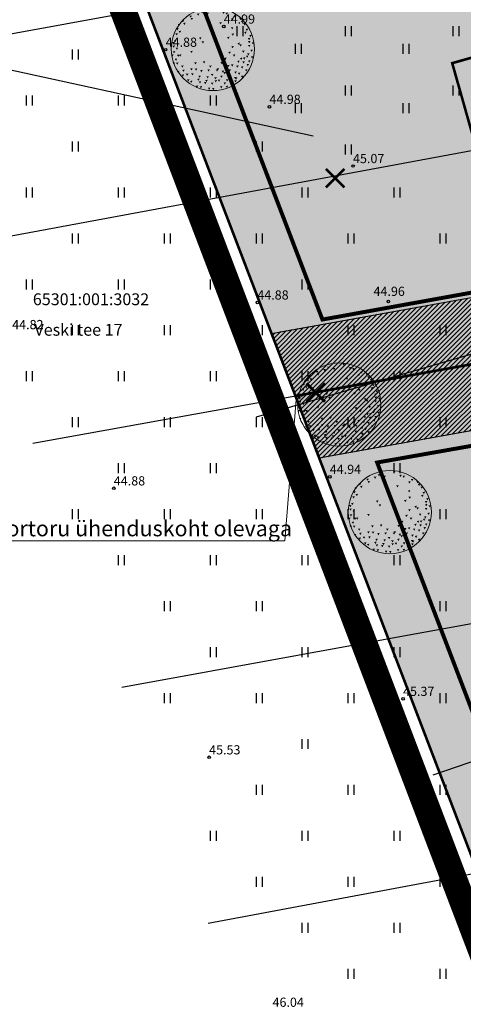
# Model space of a CAD drawing. Units: metres. Extents: x 546266 to 1094832, y 6581291 to 13163566.
# Drawn here: x 547312 to 547346, y 6581706 to 6581781 of the extents above; entities that cross this region are included whole.
import ezdxf
from ezdxf.enums import TextEntityAlignment as Align

# ---------------------------------------------------------------- set-up
doc = ezdxf.new("R2010")
doc.units = ezdxf.units.M
doc.header["$MEASUREMENT"] = 0
for name, pattern in [('ASFBET', [2.5, 1.5, -1]), ('CENTER', [16, 10, -2, 2, -2]), ('DASHED', [19.05, 12.7, -6.35]), ('KATASTRIPIIR', [7, 4, -1, 1, -1]), ('NOLVAKRIIPS', [0.02001, 0.01, -1e-05, 0.01])]:
    doc.linetypes.add(name, pattern=pattern)
doc.layers.get('0').update_dxf_attribs({"color": 4})
for name, color, linetype in [('DP ALA', 10, 'DASHED'), ('DP servituut', 52, 'Continuous'), ('DTRASS', 74, 'Continuous'), ('HALJASTUS', 94, 'Continuous'), ('KORGUS-EH2000', 8, 'Continuous'), ('P_ehitusala joon', 7, 'CENTER'), ('P_HOONE', 10, 'Continuous'), ('P_likvideeritav obkekt', 7, 'Continuous'), ('P_tingmärgid', 7, 'Continuous'), ('PIIR', 32, 'Continuous'), ('XREF TEED-park', 7, 'Continuous')]:
    doc.layers.add(name, color=color, linetype=linetype)
for name, color, linetype, lineweight in [('P_muru', 61, 'Continuous', 5), ('P_puu', 92, 'Continuous', 13), ('P_uued piirid', 10, 'Continuous', 0), ('P_vertikaal', 140, 'Continuous', 30), ('tabel', 7, 'Continuous', 5)]:
    doc.layers.add(name, color=color, linetype=linetype, lineweight=lineweight)
doc.styles.add('Arial Baltic (italic)', font='ariali.ttf')
doc.styles.add('ITALIC', font='italic.shx')
doc.styles.add('romanc', font='romanc.shx')
doc.styles.add('romans', font='romans.shx')
doc.linetypes.add('-D-', pattern='A,10,-1.5,["D",romans,S=1.4,R=0,X=-0.7,Y=-0.7],-1.5,10,-3', length=26)
doc.linetypes.add('DRENAAZHORE', pattern='A,2.5,-1.5,["D",romanc,S=1.6,R=0,X=-0.8,Y=-0.8],-1.5,10,-3,10,-3,7.5', length=39)

# ---------------------------------------------------------------- blocks, each defined once
blk = doc.blocks.new('HEIN')
at = {"color": 0, "linetype": 'Continuous'}
for p, q in [((-0.46, 0.76), (-0.46, -0.76)), ((0.46, 0.76), (0.46, -0.76))]:
    blk.add_line(p, q, dxfattribs=at)
blk = doc.blocks.new('puu1')
at = {"color": 0, "linetype": 'ByBlock', "lineweight": -2}
blk.add_circle((543219.027, 6586401.416), 2.2, dxfattribs=at)
at = {"color": 0, "linetype": 'ByBlock', "lineweight": -2, "extrusion": (0, 0, -1)}
for points in [[(-543219.19, 6586403.567), (-543219.327, 6586403.585), (-543219.265, 6586403.46)], [(-543217.783, 6586403.172), (-543217.92, 6586403.19), (-543217.858, 6586403.065)], [(-543217.846, 6586403.045), (-543217.983, 6586403.063), (-543217.921, 6586402.939)], [(-543218.178, 6586403.282), (-543218.315, 6586403.3), (-543218.253, 6586403.176)], [(-543218.384, 6586403.409), (-543218.52, 6586403.427), (-543218.458, 6586403.302)], [(-543218.684, 6586403.33), (-543218.821, 6586403.348), (-543218.759, 6586403.223)], [(-543219.522, 6586403.377), (-543219.659, 6586403.395), (-543219.597, 6586403.271)], [(-543219.696, 6586403.33), (-543219.833, 6586403.348), (-543219.77, 6586403.223)], [(-543219.996, 6586403.03), (-543220.133, 6586403.047), (-543220.071, 6586402.923)], [(-543220.139, 6586403.156), (-543220.275, 6586403.174), (-543220.213, 6586403.049)], [(-543220.423, 6586403.045), (-543220.56, 6586403.063), (-543220.498, 6586402.939)], [(-543217.08, 6586402.508), (-543217.217, 6586402.526), (-543217.155, 6586402.402)], [(-543217.166, 6586402.729), (-543217.303, 6586402.747), (-543217.241, 6586402.623)], [(-543217.372, 6586402.935), (-543217.509, 6586402.952), (-543217.447, 6586402.828)], [(-543217.451, 6586402.792), (-543217.588, 6586402.81), (-543217.526, 6586402.686)], [(-543219.364, 6586402.824), (-543219.501, 6586402.842), (-543219.438, 6586402.718)], [(-543219.981, 6586402.555), (-543220.117, 6586402.573), (-543220.055, 6586402.449)], [(-543220.502, 6586402.903), (-543220.639, 6586402.921), (-543220.577, 6586402.797)], [(-543220.644, 6586402.761), (-543220.781, 6586402.779), (-543220.719, 6586402.654)], [(-543217.04, 6586402.239), (-543217.177, 6586402.257), (-543217.115, 6586402.133)], [(-543217.214, 6586402.366), (-543217.351, 6586402.384), (-543217.288, 6586402.259)], [(-543218.289, 6586402.018), (-543218.426, 6586402.036), (-543218.363, 6586401.912)], [(-543219.775, 6586402.05), (-543219.912, 6586402.067), (-543219.85, 6586401.943)], [(-543220.012, 6586402.224), (-543220.149, 6586402.241), (-543220.087, 6586402.117)], [(-543220.676, 6586402.318), (-543220.813, 6586402.336), (-543220.751, 6586402.212)], [(-543220.755, 6586402.476), (-543220.892, 6586402.494), (-543220.83, 6586402.37)], [(-543220.874, 6586401.989), (-543221.011, 6586402.007), (-543220.949, 6586401.882)], [(-543220.945, 6586402.145), (-543221.082, 6586402.162), (-543221.019, 6586402.038)], [(-543216.866, 6586401.781), (-543217.003, 6586401.799), (-543216.941, 6586401.675)], [(-543216.882, 6586401.591), (-543217.019, 6586401.609), (-543216.956, 6586401.485)], [(-543216.977, 6586401.892), (-543217.113, 6586401.909), (-543217.051, 6586401.785)], [(-543217.056, 6586401.481), (-543217.192, 6586401.499), (-543217.13, 6586401.374)], [(-543218.431, 6586401.813), (-543218.568, 6586401.83), (-543218.506, 6586401.706)], [(-543219.996, 6586401.56), (-543220.133, 6586401.578), (-543220.071, 6586401.453)], [(-543220.328, 6586401.734), (-543220.465, 6586401.751), (-543220.403, 6586401.627)], [(-543220.423, 6586401.655), (-543220.56, 6586401.672), (-543220.498, 6586401.548)], [(-543220.882, 6586401.828), (-543221.018, 6586401.846), (-543220.956, 6586401.722)], [(-543220.882, 6586401.623), (-543221.018, 6586401.641), (-543220.956, 6586401.517)], [(-543221.078, 6586401.763), (-543221.214, 6586401.781), (-543221.152, 6586401.657)], [(-543216.819, 6586401.117), (-543216.955, 6586401.135), (-543216.893, 6586401.011)], [(-543216.9, 6586401.289), (-543217.036, 6586401.307), (-543216.974, 6586401.182)], [(-543217.125, 6586401.108), (-543217.262, 6586401.126), (-543217.2, 6586401.002)], [(-543217.23, 6586401.117), (-543217.366, 6586401.135), (-543217.304, 6586401.011)], [(-543217.83, 6586401.307), (-543217.967, 6586401.325), (-543217.905, 6586401.2)], [(-543219.617, 6586400.943), (-543219.754, 6586400.961), (-543219.691, 6586400.837)], [(-543219.838, 6586401.26), (-543219.975, 6586401.277), (-543219.913, 6586401.153)], [(-543220.075, 6586401.117), (-543220.212, 6586401.135), (-543220.15, 6586401.011)], [(-543220.455, 6586400.943), (-543220.591, 6586400.961), (-543220.529, 6586400.837)], [(-543220.565, 6586401.323), (-543220.702, 6586401.341), (-543220.64, 6586401.216)], [(-543220.613, 6586400.959), (-543220.75, 6586400.977), (-543220.687, 6586400.853)], [(-543220.771, 6586401.054), (-543220.908, 6586401.072), (-543220.845, 6586400.948)], [(-543220.834, 6586401.181), (-543220.971, 6586401.198), (-543220.909, 6586401.074)], [(-543221.008, 6586401.37), (-543221.145, 6586401.388), (-543221.083, 6586401.264)], [(-543221.033, 6586401.018), (-543221.169, 6586401.036), (-543221.107, 6586400.911)], [(-543216.898, 6586400.691), (-543217.034, 6586400.708), (-543216.972, 6586400.584)], [(-543217.008, 6586400.896), (-543217.145, 6586400.914), (-543217.083, 6586400.79)], [(-543217.072, 6586400.691), (-543217.208, 6586400.708), (-543217.146, 6586400.584)], [(-543217.34, 6586400.533), (-543217.477, 6586400.55), (-543217.415, 6586400.426)], [(-543218.036, 6586400.706), (-543218.173, 6586400.724), (-543218.111, 6586400.6)], [(-543218.494, 6586400.754), (-543218.631, 6586400.772), (-543218.569, 6586400.647)], [(-543218.826, 6586400.533), (-543218.963, 6586400.55), (-543218.901, 6586400.426)], [(-543219.427, 6586400.722), (-543219.564, 6586400.74), (-543219.502, 6586400.616)], [(-543219.775, 6586400.564), (-543219.912, 6586400.582), (-543219.85, 6586400.458)], [(-543219.981, 6586400.596), (-543220.117, 6586400.614), (-543220.055, 6586400.489)], [(-543220.249, 6586400.533), (-543220.386, 6586400.55), (-543220.324, 6586400.426)], [(-543220.313, 6586400.785), (-543220.449, 6586400.803), (-543220.387, 6586400.679)], [(-543220.502, 6586400.485), (-543220.639, 6586400.503), (-543220.577, 6586400.379)], [(-543220.581, 6586400.754), (-543220.718, 6586400.772), (-543220.656, 6586400.647)], [(-543220.803, 6586400.612), (-543220.939, 6586400.629), (-543220.877, 6586400.505)], [(-543220.882, 6586400.801), (-543221.018, 6586400.819), (-543220.956, 6586400.695)], [(-543217.119, 6586400.248), (-543217.256, 6586400.266), (-543217.194, 6586400.142)], [(-543217.372, 6586400.058), (-543217.509, 6586400.076), (-543217.447, 6586399.952)], [(-543217.404, 6586400.311), (-543217.54, 6586400.329), (-543217.478, 6586400.205)], [(-543217.593, 6586400.106), (-543217.73, 6586400.124), (-543217.668, 6586399.999)], [(-543217.826, 6586400.386), (-543217.962, 6586400.404), (-543217.9, 6586400.279)], [(-543217.878, 6586400.122), (-543218.015, 6586400.139), (-543217.952, 6586400.015)], [(-543218.068, 6586400.375), (-543218.204, 6586400.392), (-543218.142, 6586400.268)], [(-543218.257, 6586399.995), (-543218.394, 6586400.013), (-543218.332, 6586399.889)], [(-543218.352, 6586400.296), (-543218.489, 6586400.313), (-543218.427, 6586400.189)], [(-543218.684, 6586399.964), (-543218.821, 6586399.981), (-543218.759, 6586399.857)], [(-543218.732, 6586400.327), (-543218.868, 6586400.345), (-543218.806, 6586400.221)], [(-543218.921, 6586400.09), (-543219.058, 6586400.108), (-543218.996, 6586399.984)], [(-543219.095, 6586399.916), (-543219.232, 6586399.934), (-543219.17, 6586399.81)], [(-543219.174, 6586400.327), (-543219.311, 6586400.345), (-543219.249, 6586400.221)], [(-543219.222, 6586400.39), (-543219.358, 6586400.408), (-543219.296, 6586400.284)], [(-543219.411, 6586399.995), (-543219.548, 6586400.013), (-543219.486, 6586399.889)], [(-543219.49, 6586400.264), (-543219.627, 6586400.282), (-543219.565, 6586400.157)], [(-543219.585, 6586400.185), (-543219.722, 6586400.203), (-543219.66, 6586400.078)], [(-543219.822, 6586400.027), (-543219.959, 6586400.045), (-543219.897, 6586399.92)], [(-543219.854, 6586400.327), (-543219.991, 6586400.345), (-543219.929, 6586400.221)], [(-543220.139, 6586399.932), (-543220.275, 6586399.95), (-543220.213, 6586399.826)], [(-543220.154, 6586400.217), (-543220.291, 6586400.234), (-543220.229, 6586400.11)], [(-543220.344, 6586400.153), (-543220.481, 6586400.171), (-543220.419, 6586400.047)], [(-543220.502, 6586399.995), (-543220.639, 6586400.013), (-543220.577, 6586399.889)], [(-543220.724, 6586400.327), (-543220.86, 6586400.345), (-543220.798, 6586400.221)], [(-543217.657, 6586399.806), (-543217.793, 6586399.823), (-543217.731, 6586399.699)], [(-543217.815, 6586399.727), (-543217.951, 6586399.744), (-543217.889, 6586399.62)], [(-543218.115, 6586399.474), (-543218.252, 6586399.492), (-543218.19, 6586399.367)], [(-543218.194, 6586399.837), (-543218.331, 6586399.855), (-543218.269, 6586399.731)], [(-543218.273, 6586399.695), (-543218.41, 6586399.713), (-543218.348, 6586399.589)], [(-543218.321, 6586399.442), (-543218.457, 6586399.46), (-543218.395, 6586399.336)], [(-543218.558, 6586399.663), (-543218.694, 6586399.681), (-543218.632, 6586399.557)], [(-543218.621, 6586399.774), (-543218.758, 6586399.792), (-543218.695, 6586399.668)], [(-543218.921, 6586399.632), (-543219.058, 6586399.65), (-543218.996, 6586399.525)], [(-543219.111, 6586399.758), (-543219.248, 6586399.776), (-543219.186, 6586399.652)], [(-543219.285, 6586399.79), (-543219.422, 6586399.808), (-543219.359, 6586399.683)], [(-543219.396, 6586399.442), (-543219.532, 6586399.46), (-543219.47, 6586399.336)], [(-543219.587, 6586399.641), (-543219.724, 6586399.659), (-543219.662, 6586399.534)], [(-543219.7, 6586399.46), (-543219.837, 6586399.478), (-543219.775, 6586399.354)], [(-543219.712, 6586399.806), (-543219.848, 6586399.823), (-543219.786, 6586399.699)], [(-543219.917, 6586399.6), (-543220.054, 6586399.618), (-543219.992, 6586399.494)], [(-543220.152, 6586399.754), (-543220.288, 6586399.771), (-543220.226, 6586399.647)], [(-543220.186, 6586399.9), (-543220.323, 6586399.918), (-543220.261, 6586399.794)], [(-543218.763, 6586399.363), (-543218.9, 6586399.381), (-543218.838, 6586399.257)], [(-543218.985, 6586399.347), (-543219.121, 6586399.365), (-543219.059, 6586399.241)]]:
    blk.add_solid(points, dxfattribs=at)

msp = doc.modelspace()

# ---------------------------------------------------------------- hatches: boundary and pattern name
at = {"layer": 'DP servituut', "lineweight": 0}
h = msp.add_hatch(dxfattribs=at)
h.set_pattern_fill('ANSI31', color=256, scale=2)
h.set_pattern_definition([(45, (0, 0), (-0.176776695297, 0.176776695297), [])])
h.paths.add_polyline_path([(547334.587, 6581747.262), (547330.949, 6581756.768), (547407.734, 6581770.589), (547409.802, 6581760.801)])
at = {"layer": 'P_HOONE'}
h = msp.add_hatch(color=8, dxfattribs=at)
h.dxf.hatch_style = 1
h.paths.add_polyline_path([(547347.968, 6581765.843), (547355.944, 6581768.099), (547352.691, 6581779.598), (547344.715, 6581777.342)])
at = {"layer": 'P_muru', "ltscale": 0.5}
h = msp.add_hatch(color=256, dxfattribs=at)
h.dxf.hatch_style = 1
h.paths.add_polyline_path([(547377.659, 6581704.667), (547354.644, 6581694.858), (547334.776, 6581746.769), (547319.386, 6581786.982), (547352.704, 6581800.563)])
h = msp.add_hatch(color=256, dxfattribs=at)
h.dxf.hatch_style = 1
h.paths.add_polyline_path([(547377.659, 6581704.667), (547354.644, 6581694.858), (547334.776, 6581746.769), (547364.533, 6581755.108)])

# ---------------------------------------------------------------- linework, layer by layer
at = {"layer": 'DP ALA', "ltscale": 0.5, "const_width": 2, "flags": 128}
msp.add_lwpolyline([(547374.756, 6581636.713), (547313.603, 6581797.222), (547348.389, 6581811.633), (547346.332, 6581825.753), (547381.978, 6581867.983), (547391.518, 6581861.375), (547430.466, 6581672.844), (547396.191, 6581645.382), (547386.522, 6581640.444)], close=True, dxfattribs=at)
at = {"layer": 'DP servituut', "ltscale": 0.5, "flags": 128}
msp.add_lwpolyline([(547334.587, 6581747.262), (547330.949, 6581756.768), (547407.734, 6581770.589), (547409.802, 6581760.801)], close=True, dxfattribs=at)
at = {"layer": 'DTRASS', "linetype": '-D-', "ltscale": 0.5}
for points in [[(547301.996, 6581777.922), (547412.156, 6581798.022)], [(547307.273, 6581763.472), (547415.227, 6581783.517)], [(547312.771, 6581748.416), (547418.629, 6581767.47)], [(547319.561, 6581729.82), (547413.22, 6581746.892)], [(547326.116, 6581711.87), (547378.758, 6581721.71)]]:
    msp.add_lwpolyline(points, dxfattribs=at)
at = {"layer": 'DTRASS', "color": 132, "linetype": 'DRENAAZHORE', "ltscale": 0.5, "const_width": 0.2}
msp.add_lwpolyline([(547332.785, 6581752.001), (547408.671, 6581765.655)], dxfattribs=at)
at = {"layer": 'KORGUS-EH2000', "linetype": 'Continuous'}
for centre in [(547327.31, 6581780.13), (547322.89, 6581778.37), (547330.79, 6581774.02), (547337.16, 6581769.51), (547329.87, 6581759.12), (547339.85, 6581759.19), (547335.39, 6581745.85), (547318.94, 6581744.97), (547340.97, 6581728.94), (547326.2, 6581724.49)]:
    msp.add_circle(centre, 0.1, dxfattribs=at)
at = {"layer": 'P_ehitusala joon', "ltscale": 0.5, "const_width": 0.3}
for points in [[(547358.578, 6581762.107), (547334.83, 6581757.819), (547324.521, 6581784.755), (547349.984, 6581795.135)], [(547338.996, 6581746.933), (547356.896, 6581700.166), (547372.919, 6581706.995), (547361.493, 6581750.906)]]:
    msp.add_lwpolyline(points, close=True, dxfattribs=at)
at = {"layer": 'P_HOONE', "color": 7, "const_width": 0.2, "flags": 128}
msp.add_lwpolyline([(547347.968, 6581765.843), (547355.944, 6581768.099), (547352.691, 6581779.598), (547344.715, 6581777.342)], close=True, dxfattribs=at)
at = {"layer": 'P_likvideeritav obkekt', "ltscale": 0.5, "const_width": 0.2, "flags": 128}
for points in [[(547336.504, 6581769.292), (547335.09, 6581767.878)], [(547335.09, 6581769.292), (547336.504, 6581767.878)], [(547335.025, 6581752.968), (547333.61, 6581751.554)], [(547333.61, 6581752.968), (547335.025, 6581751.554)]]:
    msp.add_lwpolyline(points, dxfattribs=at)
at = {"layer": 'P_tingmärgid', "ltscale": 0.5, "flags": 128}
msp.add_lwpolyline([(547301.533, 6581778.919), (547334.123, 6581771.817)], dxfattribs=at)
at = {"layer": 'P_uued piirid', "color": 1, "linetype": 'Continuous', "lineweight": 0, "const_width": 0.2}
msp.add_lwpolyline([(547377.659, 6581704.667), (547354.644, 6581694.858), (547334.776, 6581746.769), (547319.386, 6581786.982), (547352.704, 6581800.563)], close=True, dxfattribs=at)
at = {"layer": 'P_vertikaal', "ltscale": 0.5, "flags": 128}
for points in [[(547381.626, 6581765.545), (547329.772, 6581750.381)], [(547416.924, 6581726.263), (547371.097, 6581732.661), (547343.243, 6581723.126)]]:
    msp.add_lwpolyline(points, dxfattribs=at)
at = {"layer": 'PIIR', "linetype": 'KATASTRIPIIR'}
msp.add_lwpolyline([(547228.29, 6581926.84), (547286.01, 6581911.66), (547298.87, 6581840.74), (547315.8, 6581796.35), (547375.95, 6581639.19), (547332.12, 6581608.75), (547277.52, 6581725.92), (547230.67, 6581826.44), (547228.29, 6581926.84)], dxfattribs=at)
at = {"layer": 'PIIR', "linetype": 'Continuous'}
msp.add_lwpolyline([(547375.95, 6581639.19), (547315.8, 6581796.35), (547350.09, 6581810.61), (547348.19, 6581825.02), (547378.01, 6581861.17), (547385.97, 6581855.16), (547386.75, 6581856.2), (547390.23, 6581853.69), (547402.89, 6581793.49), (547414.73, 6581737.49), (547428.21, 6581673.66), (547395.1, 6581647.07), (547385.76, 6581642.3), (547375.95, 6581639.19)], dxfattribs=at)
at = {"layer": 'tabel', "color": 7, "flags": 128}
msp.add_lwpolyline([(547301.544, 6581740.969), (547331.978, 6581740.969), (547332.854, 6581752.031)], dxfattribs=at)
at = {"layer": 'XREF TEED-park', "linetype": 'ASFBET', "lineweight": 0, "ltscale": 0.5}
msp.add_open_spline([(546392.664, 6581501.53), (546395.173, 6581500.974), (546397.682, 6581500.419), (546400.191, 6581499.863), (546402.4, 6581499.359), (546404.61, 6581498.854), (546406.819, 6581498.35), (546409.043, 6581497.916), (546411.268, 6581497.483), (546413.492, 6581497.049), (546420.112, 6581495.753), (546426.731, 6581494.457), (546433.351, 6581493.161), (546433.852, 6581492.543), (546434.354, 6581491.925), (546434.855, 6581491.307), (546435.126, 6581490.74), (546435.398, 6581490.172), (546435.669, 6581489.605), (546435.623, 6581488.861), (546435.577, 6581488.118), (546435.531, 6581487.374), (546436.659, 6581487.133), (546437.787, 6581486.893), (546438.915, 6581486.652), (546439.107, 6581487.236), (546439.299, 6581487.819), (546439.491, 6581488.403), (546439.81, 6581488.834), (546440.129, 6581489.264), (546440.448, 6581489.695), (546440.762, 6581489.943), (546441.077, 6581490.192), (546441.391, 6581490.44), (546441.864, 6581490.735), (546442.336, 6581491.031), (546442.809, 6581491.326), (546449.47, 6581490.014), (546456.131, 6581488.701), (546462.792, 6581487.389), (546463.557, 6581487.236), (546464.321, 6581487.082), (546465.086, 6581486.929), (546472.525, 6581485.475), (546479.964, 6581484.022), (546487.403, 6581482.568), (546495.625, 6581480.966), (546503.847, 6581479.363), (546512.069, 6581477.761), (546520.328, 6581476.143), (546528.587, 6581474.525), (546536.846, 6581472.907), (546544.844, 6581471.333), (546552.841, 6581469.758), (546560.839, 6581468.184), (546569.311, 6581466.521), (546577.782, 6581464.858), (546586.254, 6581463.195), (546594.408, 6581461.591), (546602.561, 6581459.988), (546610.715, 6581458.384), (546618.8, 6581456.794), (546626.886, 6581455.205), (546634.971, 6581453.615), (546643.247, 6581451.985), (546651.524, 6581450.354), (546659.8, 6581448.724), (546667.922, 6581447.119), (546676.043, 6581445.515), (546684.165, 6581443.91), (546692.163, 6581442.341), (546700.161, 6581440.771), (546708.159, 6581439.202), (546716.517, 6581437.571), (546724.874, 6581435.939), (546733.232, 6581434.308), (546741.261, 6581432.75), (546749.289, 6581431.191), (546757.318, 6581429.633), (546765.621, 6581428.001), (546773.923, 6581426.368), (546782.226, 6581424.736), (546790.515, 6581423.1), (546798.804, 6581421.463), (546807.093, 6581419.827), (546815.165, 6581418.244), (546823.238, 6581416.661), (546831.31, 6581415.078), (546839.254, 6581413.511), (546847.197, 6581411.944), (546855.141, 6581410.377), (546863.06, 6581408.821), (546870.979, 6581407.264), (546878.898, 6581405.708), (546879.202, 6581405.648), (546879.505, 6581405.588), (546879.809, 6581405.528), (546880.12, 6581405.107), (546880.43, 6581404.685), (546880.741, 6581404.264), (546880.975, 6581403.699), (546881.21, 6581403.135), (546881.444, 6581402.57), (546881.471, 6581402.193), (546881.498, 6581401.817), (546881.525, 6581401.44), (546881.41, 6581400.726), (546881.295, 6581400.011), (546881.18, 6581399.297), (546882.895, 6581399.029), (546884.609, 6581398.761), (546886.324, 6581398.493), (546886.454, 6581399.068), (546886.585, 6581399.644), (546886.715, 6581400.219), (546886.926, 6581400.699), (546887.137, 6581401.179), (546887.348, 6581401.659), (546887.354, 6581401.658), (546887.361, 6581401.656), (546887.367, 6581401.655), (546887.793, 6581402.074), (546888.219, 6581402.494), (546888.645, 6581402.913), (546889.025, 6581403.155), (546889.404, 6581403.396), (546889.784, 6581403.638), (546891.771, 6581403.253), (546893.759, 6581402.867), (546895.746, 6581402.482), (546898.287, 6581401.964), (546900.828, 6581401.445), (546903.369, 6581400.927), (546903.799, 6581400.57), (546904.228, 6581400.213), (546904.658, 6581399.856), (546904.843, 6581399.294), (546905.028, 6581398.731), (546905.213, 6581398.169), (546905.222, 6581397.568), (546905.23, 6581396.966), (546905.239, 6581396.365), (546905.18, 6581395.842), (546905.122, 6581395.318), (546905.063, 6581394.795), (546906.41, 6581394.513), (546907.758, 6581394.231), (546909.105, 6581393.949), (546910.291, 6581393.742), (546911.478, 6581393.536), (546912.664, 6581393.329), (546912.912, 6581394.003), (546913.159, 6581394.676), (546913.407, 6581395.35), (546913.719, 6581395.795), (546914.032, 6581396.241), (546914.344, 6581396.686), (546914.83, 6581397.026), (546915.317, 6581397.367), (546915.803, 6581397.707), (546916.119, 6581397.86), (546916.436, 6581398.014), (546916.752, 6581398.167), (546917.524, 6581398.069), (546918.297, 6581397.971), (546919.069, 6581397.873), (546922.442, 6581397.216), (546925.815, 6581396.558), (546929.188, 6581395.901), (546937.27, 6581394.31), (546945.352, 6581392.719), (546953.434, 6581391.128), (546955.649, 6581390.664), (546957.865, 6581390.199), (546960.08, 6581389.735), (546960.665, 6581388.993), (546961.251, 6581388.25), (546961.836, 6581387.508), (546962.114, 6581386.74), (546962.393, 6581385.971), (546962.671, 6581385.203), (546962.678, 6581384.474), (546962.686, 6581383.744), (546962.693, 6581383.015), (546962.656, 6581382.605), (546962.62, 6581382.194), (546962.583, 6581381.784), (546964.089, 6581381.562), (546965.595, 6581381.339), (546967.101, 6581381.117), (546967.317, 6581382.071), (546967.533, 6581383.025), (546967.749, 6581383.979), (546967.965, 6581384.439), (546968.18, 6581384.898), (546968.396, 6581385.358), (546968.783, 6581385.758), (546969.169, 6581386.158), (546969.556, 6581386.558), (546970.044, 6581386.915), (546970.532, 6581387.272), (546971.02, 6581387.629), (546973.21, 6581387.216), (546975.4, 6581386.802), (546977.59, 6581386.389), (546981.979, 6581385.577), (546986.367, 6581384.764), (546990.756, 6581383.952), (546994.824, 6581383.199), (546998.9, 6581382.496), (547002.988, 6581381.855), (547007.524, 6581381.144), (547012.071, 6581380.521), (547016.62, 6581379.901), (547020.354, 6581379.392), (547024.084, 6581378.846), (547027.83, 6581378.435), (547030.565, 6581378.135), (547033.3, 6581377.835), (547036.035, 6581377.535), (547036.381, 6581377.129), (547036.726, 6581376.723), (547037.072, 6581376.317), (547037.348, 6581375.797), (547037.625, 6581375.276), (547037.901, 6581374.756), (547038.168, 6581374.102), (547038.435, 6581373.448), (547038.702, 6581372.794), (547038.831, 6581372.324), (547038.961, 6581371.854), (547039.09, 6581371.384), (547039.105, 6581370.929), (547039.121, 6581370.475), (547039.136, 6581370.02), (547040.435, 6581369.986), (547041.735, 6581369.951), (547043.034, 6581369.917), (547044.431, 6581369.76), (547045.827, 6581369.603), (547047.224, 6581369.446), (547047.418, 6581369.897), (547047.612, 6581370.347), (547047.806, 6581370.798), (547048.304, 6581371.446), (547048.803, 6581372.094), (547049.301, 6581372.742), (547049.756, 6581373.19), (547050.212, 6581373.637), (547050.667, 6581374.085), (547051.14, 6581374.377), (547051.612, 6581374.668), (547052.085, 6581374.96), (547052.465, 6581375.3), (547052.846, 6581375.641), (547053.226, 6581375.981), (547055.663, 6581375.657), (547058.101, 6581375.334), (547060.538, 6581375.01), (547063.925, 6581374.686), (547067.311, 6581374.362), (547070.698, 6581374.038), (547076.477, 6581373.485), (547082.253, 6581372.899), (547088.03, 6581372.329), (547091.371, 6581371.999), (547094.712, 6581371.667), (547098.054, 6581371.337), (547101.485, 6581370.998), (547104.948, 6581370.93), (547108.391, 6581370.963), (547112.012, 6581370.997), (547115.62, 6581371.388), (547119.229, 6581371.872), (547122.69, 6581372.337), (547126.102, 6581372.903), (547129.48, 6581373.8), (547132.493, 6581374.6), (547135.413, 6581375.587), (547138.331, 6581376.66), (547141.003, 6581377.642), (547143.643, 6581378.654), (547146.222, 6581379.862), (547148.483, 6581380.921), (547150.703, 6581382.05), (547152.808, 6581383.377), (547154.345, 6581384.346), (547155.883, 6581385.315), (547157.42, 6581386.284), (547162.542, 6581389.697), (547167.665, 6581393.111), (547172.787, 6581396.524), (547179.232, 6581400.882), (547185.678, 6581405.239), (547192.123, 6581409.597), (547193.774, 6581410.65), (547195.426, 6581411.702), (547197.077, 6581412.755), (547198.233, 6581412.667), (547199.389, 6581412.58), (547200.545, 6581412.492), (547201.155, 6581412.194), (547201.764, 6581411.895), (547202.374, 6581411.597), (547203.296, 6581410.3), (547204.218, 6581409.002), (547205.14, 6581407.705), (547206.958, 6581408.732), (547208.775, 6581409.758), (547210.593, 6581410.785), (547210.007, 6581411.876), (547209.422, 6581412.968), (547208.836, 6581414.059), (547208.669, 6581415.285), (547208.501, 6581416.511), (547208.334, 6581417.737), (547208.669, 6581418.879), (547209.005, 6581420.02), (547209.34, 6581421.162), (547215.27, 6581425.194), (547221.199, 6581429.227), (547227.129, 6581433.259), (547228.249, 6581433.215), (547229.369, 6581433.171), (547230.489, 6581433.127), (547231.084, 6581432.822), (547231.679, 6581432.518), (547232.274, 6581432.213), (547233.278, 6581430.962), (547234.281, 6581429.71), (547235.285, 6581428.459), (547236.968, 6581429.655), (547238.652, 6581430.851), (547240.335, 6581432.047), (547239.407, 6581433.503), (547238.48, 6581434.959), (547237.552, 6581436.415), (547237.425, 6581437.13), (547237.298, 6581437.845), (547237.171, 6581438.56), (547237.234, 6581439.344), (547237.296, 6581440.128), (547237.359, 6581440.912), (547239.184, 6581442.617), (547241.009, 6581444.322), (547242.834, 6581446.027), (547245.692, 6581449.502), (547248.551, 6581452.978), (547251.409, 6581456.453), (547252.1, 6581457.497), (547252.791, 6581458.541), (547253.482, 6581459.585), (547254.509, 6581461.314), (547255.536, 6581463.042), (547256.563, 6581464.771), (547257.656, 6581467.12), (547258.75, 6581469.468), (547259.843, 6581471.817), (547260.804, 6581474.458), (547261.766, 6581477.1), (547262.727, 6581479.741), (547263.617, 6581484.08), (547264.507, 6581488.42), (547265.397, 6581492.759), (547265.872, 6581495.94), (547266.346, 6581499.122), (547266.821, 6581502.303), (547267.501, 6581505.322), (547268.18, 6581508.341), (547268.86, 6581511.36), (547270.119, 6581514.568), (547271.379, 6581517.775), (547272.638, 6581520.983), (547274.264, 6581524.155), (547275.891, 6581527.328), (547277.517, 6581530.5), (547279.945, 6581533.755), (547282.374, 6581537.01), (547284.802, 6581540.265), (547287.908, 6581543.447), (547291.014, 6581546.63), (547294.12, 6581549.812), (547297.649, 6581552.964), (547301.177, 6581556.115), (547304.706, 6581559.267), (547309.289, 6581563.024), (547313.872, 6581566.782), (547318.455, 6581570.539), (547323.809, 6581574.914), (547329.163, 6581579.288), (547334.517, 6581583.663), (547340.298, 6581588.334), (547346.078, 6581593.005), (547351.859, 6581597.676), (547357.095, 6581601.888), (547362.331, 6581606.1), (547367.567, 6581610.312), (547372.378, 6581614.125), (547377.19, 6581617.937), (547382.001, 6581621.75), (547388.444, 6581626.878), (547394.888, 6581632.007), (547401.331, 6581637.135), (547403.214, 6581637.133), (547405.096, 6581637.13), (547406.979, 6581637.128), (547407.813, 6581636.014), (547408.647, 6581634.901), (547409.481, 6581633.787), (547409.751, 6581633.11), (547410.022, 6581632.434), (547410.292, 6581631.757), (547411.852, 6581632.199), (547413.412, 6581632.642), (547414.972, 6581633.084), (547414.676, 6581634.67), (547414.381, 6581636.257), (547414.085, 6581637.843), (547414.095, 6581639.594), (547414.104, 6581641.344), (547414.114, 6581643.095), (547414.458, 6581644.82), (547414.801, 6581646.544), (547415.145, 6581648.269), (547416.839, 6581649.598), (547418.532, 6581650.927), (547420.226, 6581652.256), (547425.406, 6581656.442), (547430.585, 6581660.629), (547435.765, 6581664.815), (547440.349, 6581668.539), (547444.934, 6581672.264), (547449.518, 6581675.988), (547457.279, 6581682.21), (547465.039, 6581688.432), (547472.8, 6581694.654), (547483.784, 6581703.499), (547494.767, 6581712.343), (547505.751, 6581721.188), (547510.78, 6581725.235), (547515.809, 6581729.283), (547520.838, 6581733.33), (547526.1, 6581737.556), (547531.363, 6581741.782), (547536.625, 6581746.008), (547538.515, 6581747.513), (547540.406, 6581749.017), (547542.296, 6581750.522), (547543.98, 6581751.92), (547545.665, 6581753.318), (547547.349, 6581754.716), (547548.04, 6581755.269), (547548.731, 6581755.823), (547549.422, 6581756.376), (547550.501, 6581756.935), (547551.579, 6581757.493), (547552.658, 6581758.052), (547553.603, 6581758.126), (547554.549, 6581758.2), (547555.494, 6581758.274), (547557.04, 6581757.429), (547558.585, 6581756.584), (547560.131, 6581755.739), (547561.413, 6581754.344), (547562.696, 6581752.95), (547563.978, 6581751.555), (547564.543, 6581750.339), (547565.108, 6581749.123), (547565.673, 6581747.907), (547565.867, 6581747.186), (547566.062, 6581746.465), (547566.256, 6581745.744), (547566.327, 6581745.431), (547566.399, 6581745.117), (547566.47, 6581744.804), (547566.741, 6581743.813), (547567.012, 6581742.821), (547567.283, 6581741.83)], degree=3, knots=[0, 0, 0, 0, 0.002941, 0.002941, 0.002941, 0.005882, 0.005882, 0.005882, 0.008824, 0.008824, 0.008824, 0.011765, 0.011765, 0.011765, 0.014706, 0.014706, 0.014706, 0.017647, 0.017647, 0.017647, 0.020588, 0.020588, 0.020588, 0.023529, 0.023529, 0.023529, 0.026471, 0.026471, 0.026471, 0.029412, 0.029412, 0.029412, 0.032353, 0.032353, 0.032353, 0.035294, 0.035294, 0.035294, 0.038235, 0.038235, 0.038235, 0.041176, 0.041176, 0.041176, 0.044118, 0.044118, 0.044118, 0.047059, 0.047059, 0.047059, 0.05, 0.05, 0.05, 0.052941, 0.052941, 0.052941, 0.055882, 0.055882, 0.055882, 0.058824, 0.058824, 0.058824, 0.061765, 0.061765, 0.061765, 0.064706, 0.064706, 0.064706, 0.067647, 0.067647, 0.067647, 0.070588, 0.070588, 0.070588, 0.073529, 0.073529, 0.073529, 0.076471, 0.076471, 0.076471, 0.079412, 0.079412, 0.079412, 0.082353, 0.082353, 0.082353, 0.085294, 0.085294, 0.085294, 0.088235, 0.088235, 0.088235, 0.091176, 0.091176, 0.091176, 0.094118, 0.094118, 0.094118, 0.097059, 0.097059, 0.097059, 0.1, 0.1, 0.1, 0.102941, 0.102941, 0.102941, 0.105882, 0.105882, 0.105882, 0.108824, 0.108824, 0.108824, 0.111765, 0.111765, 0.111765, 0.114706, 0.114706, 0.114706, 0.117647, 0.117647, 0.117647, 0.120588, 0.120588, 0.120588, 0.123529, 0.123529, 0.123529, 0.126471, 0.126471, 0.126471, 0.129412, 0.129412, 0.129412, 0.132353, 0.132353, 0.132353, 0.135294, 0.135294, 0.135294, 0.138235, 0.138235, 0.138235, 0.141176, 0.141176, 0.141176, 0.144118, 0.144118, 0.144118, 0.147059, 0.147059, 0.147059, 0.15, 0.15, 0.15, 0.152941, 0.152941, 0.152941, 0.155882, 0.155882, 0.155882, 0.158824, 0.158824, 0.158824, 0.161765, 0.161765, 0.161765, 0.164706, 0.164706, 0.164706, 0.167647, 0.167647, 0.167647, 0.170588, 0.170588, 0.170588, 0.173529, 0.173529, 0.173529, 0.176471, 0.176471, 0.176471, 0.179412, 0.179412, 0.179412, 0.182353, 0.182353, 0.182353, 0.185294, 0.185294, 0.185294, 0.188235, 0.188235, 0.188235, 0.191176, 0.191176, 0.191176, 0.194118, 0.194118, 0.194118, 0.197059, 0.197059, 0.197059, 0.2, 0.2, 0.2, 0.245288, 0.245288, 0.245288, 0.287264, 0.287264, 0.287264, 0.333843, 0.333843, 0.333843, 0.372082, 0.372082, 0.372082, 0.4, 0.4, 0.4, 0.415385, 0.415385, 0.415385, 0.430769, 0.430769, 0.430769, 0.446154, 0.446154, 0.446154, 0.461538, 0.461538, 0.461538, 0.476923, 0.476923, 0.476923, 0.492308, 0.492308, 0.492308, 0.507692, 0.507692, 0.507692, 0.523077, 0.523077, 0.523077, 0.538462, 0.538462, 0.538462, 0.553846, 0.553846, 0.553846, 0.569231, 0.569231, 0.569231, 0.584615, 0.584615, 0.584615, 0.6, 0.6, 0.6, 0.620396, 0.620396, 0.620396, 0.6552, 0.6552, 0.6552, 0.67533, 0.67533, 0.67533, 0.696001, 0.696001, 0.696001, 0.717736, 0.717736, 0.717736, 0.73858, 0.73858, 0.73858, 0.757169, 0.757169, 0.757169, 0.774187, 0.774187, 0.774187, 0.789105, 0.789105, 0.789105, 0.8, 0.8, 0.8, 0.803175, 0.803175, 0.803175, 0.806349, 0.806349, 0.806349, 0.809524, 0.809524, 0.809524, 0.812698, 0.812698, 0.812698, 0.815873, 0.815873, 0.815873, 0.819048, 0.819048, 0.819048, 0.822222, 0.822222, 0.822222, 0.825397, 0.825397, 0.825397, 0.828571, 0.828571, 0.828571, 0.831746, 0.831746, 0.831746, 0.834921, 0.834921, 0.834921, 0.838095, 0.838095, 0.838095, 0.84127, 0.84127, 0.84127, 0.844444, 0.844444, 0.844444, 0.847619, 0.847619, 0.847619, 0.850794, 0.850794, 0.850794, 0.853968, 0.853968, 0.853968, 0.857143, 0.857143, 0.857143, 0.860317, 0.860317, 0.860317, 0.863492, 0.863492, 0.863492, 0.866667, 0.866667, 0.866667, 0.869841, 0.869841, 0.869841, 0.873016, 0.873016, 0.873016, 0.87619, 0.87619, 0.87619, 0.879365, 0.879365, 0.879365, 0.88254, 0.88254, 0.88254, 0.885714, 0.885714, 0.885714, 0.888889, 0.888889, 0.888889, 0.892063, 0.892063, 0.892063, 0.895238, 0.895238, 0.895238, 0.898413, 0.898413, 0.898413, 0.901587, 0.901587, 0.901587, 0.904762, 0.904762, 0.904762, 0.907937, 0.907937, 0.907937, 0.911111, 0.911111, 0.911111, 0.914286, 0.914286, 0.914286, 0.91746, 0.91746, 0.91746, 0.920635, 0.920635, 0.920635, 0.92381, 0.92381, 0.92381, 0.926984, 0.926984, 0.926984, 0.930159, 0.930159, 0.930159, 0.933333, 0.933333, 0.933333, 0.936508, 0.936508, 0.936508, 0.939683, 0.939683, 0.939683, 0.942857, 0.942857, 0.942857, 0.946032, 0.946032, 0.946032, 0.949206, 0.949206, 0.949206, 0.952381, 0.952381, 0.952381, 0.955556, 0.955556, 0.955556, 0.95873, 0.95873, 0.95873, 0.961905, 0.961905, 0.961905, 0.965079, 0.965079, 0.965079, 0.968254, 0.968254, 0.968254, 0.971429, 0.971429, 0.971429, 0.974603, 0.974603, 0.974603, 0.977778, 0.977778, 0.977778, 0.980952, 0.980952, 0.980952, 0.984127, 0.984127, 0.984127, 0.987302, 0.987302, 0.987302, 0.990476, 0.990476, 0.990476, 0.993651, 0.993651, 0.993651, 0.996825, 0.996825, 0.996825, 1, 1, 1, 1], dxfattribs=at)

# ---------------------------------------------------------------- block references
at = {"layer": 'HALJASTUS', "xscale": 0.5, "yscale": 0.5, "zscale": 0.45}
for p in [(547328.541, 6581779.779), (547336.796, 6581779.779), (547344.979, 6581779.779), (547332.991, 6581778.427), (547341.175, 6581778.427), (547336.796, 6581775.271), (547344.979, 6581775.271), (547332.991, 6581773.92), (547341.175, 6581773.92), (547336.796, 6581770.763)]:
    msp.add_blockref('HEIN', p, dxfattribs=at)
at = {"layer": 'HALJASTUS', "linetype": 'NOLVAKRIIPS', "ltscale": 0.5, "xscale": 0.5, "yscale": 0.5}
for p in [(547316, 6581778), (547312.5, 6581774.5), (547319.5, 6581774.5), (547326.5, 6581774.5), (547316, 6581771), (547323, 6581771), (547330, 6581771), (547312.5, 6581767.5), (547319.5, 6581767.5), (547326.5, 6581767.5), (547333.5, 6581767.5), (547340.5, 6581767.5), (547316, 6581764), (547323, 6581764), (547330, 6581764), (547337, 6581764), (547344, 6581764), (547312.5, 6581760.5), (547319.5, 6581760.5), (547326.5, 6581760.5), (547333.5, 6581760.5), (547316, 6581757), (547323, 6581757), (547330, 6581757), (547337, 6581757), (547344, 6581757), (547312.5, 6581753.5), (547319.5, 6581753.5), (547326.5, 6581753.5), (547333.5, 6581753.5), (547340.5, 6581753.5), (547316, 6581750), (547323, 6581750), (547330, 6581750), (547337, 6581750), (547344, 6581750), (547319.5, 6581746.5), (547326.5, 6581746.5), (547333.5, 6581746.5), (547340.5, 6581746.5), (547316, 6581743), (547323, 6581743), (547330, 6581743), (547337, 6581743), (547344, 6581743), (547319.5, 6581739.5), (547326.5, 6581739.5), (547333.5, 6581739.5), (547340.5, 6581739.5), (547323, 6581736), (547330, 6581736), (547337, 6581736), (547344, 6581736), (547326.5, 6581732.5), (547333.5, 6581732.5), (547340.5, 6581732.5), (547323, 6581729), (547330, 6581729), (547337, 6581729), (547344, 6581729), (547333.5, 6581725.5), (547340.5, 6581725.5), (547330, 6581722), (547337, 6581722), (547344, 6581722), (547326.5, 6581718.5), (547333.5, 6581718.5), (547340.5, 6581718.5), (547330, 6581715), (547337, 6581715), (547344, 6581715), (547333.5, 6581711.5), (547340.5, 6581711.5), (547337, 6581708), (547344, 6581708)]:
    msp.add_blockref('HEIN', p, dxfattribs=at)
at = {"layer": 'P_puu', "xscale": 1.440000000121108, "yscale": 1.440000000121108, "zscale": 1.440000000121108}
for p in [(-234908.914, -2902639.622), (-234899.286, -2902666.688), (-234895.437, -2902674.881)]:
    msp.add_blockref('puu1', p, dxfattribs=at)

# ---------------------------------------------------------------- texts
at = {"layer": 'KORGUS-EH2000', "linetype": 'Continuous', "style": 'ITALIC'}
for s, p in [('44.99', (547327.31, 6581780.13)), ('44.88', (547322.89, 6581778.37)), ('44.98', (547330.79, 6581774.02)), ('45.07', (547337.16, 6581769.51)), ('44.96', (547338.72, 6581759.401)), ('44.88', (547329.87, 6581759.12)), ('44.82', (547311.2, 6581756.87)), ('44.82', (547311.2, 6581756.86)), ('44.94', (547335.39, 6581745.85)), ('44.88', (547318.94, 6581744.97)), ('45.37', (547340.97, 6581728.94)), ('45.53', (547326.2, 6581724.49)), ('46.04', (547331.03, 6581705.27))]:
    msp.add_text(s, height=0.7, dxfattribs=at).set_placement(p, align=Align.BOTTOM_LEFT)
at = {"layer": 'P_tingmärgid', "lineweight": 0, "ltscale": 0.5, "style": 'Arial Baltic (italic)'}
msp.add_text('Uue kollektortoru ühenduskoht olevaga', height=1.2, dxfattribs=at).set_placement((547302.06, 6581741.316))
at = {"layer": 'PIIR', "linetype": 'KATASTRIPIIR', "style": 'romanc'}
for s, p in [('65301:001:3032', (547312.773, 6581758.914)), ('Veski tee 17', (547312.895, 6581756.589))]:
    msp.add_text(s, height=0.9, dxfattribs=at).set_placement(p)

doc.saveas('drawing.dxf')
